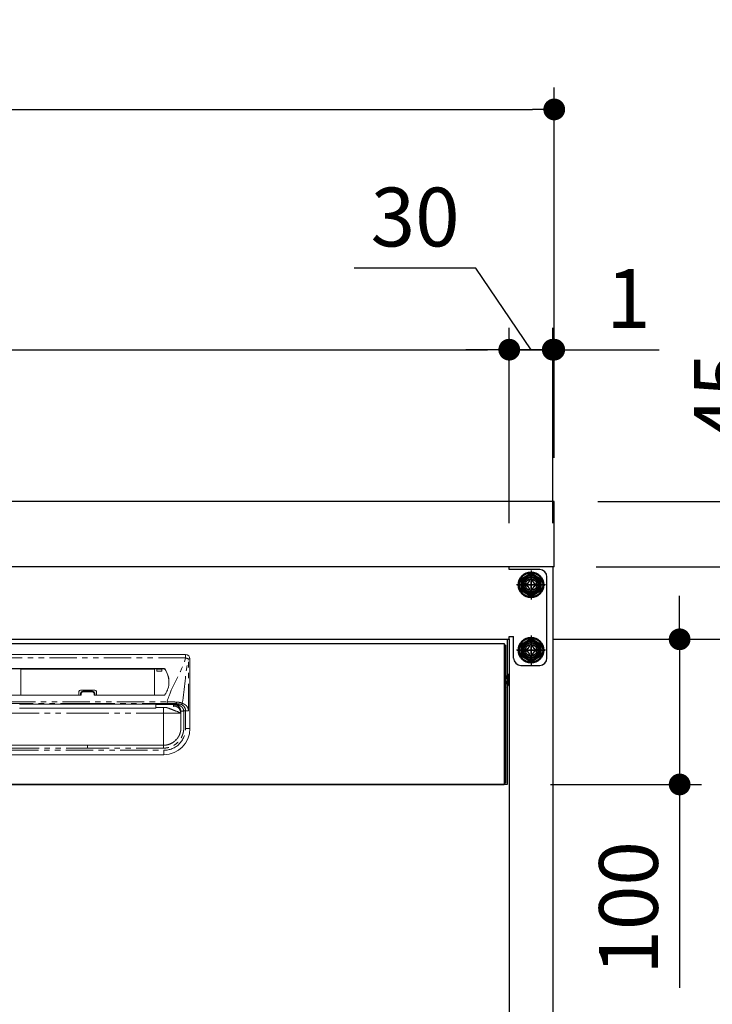
# Model space of a CAD drawing. Units: millimetres. Extents: x 319 to 6002, y 632 to 3863.
# Drawn here: x 3623 to 4100, y 1199 to 1877 of the extents above; entities that cross this region are included whole.
import ezdxf

# ---------------------------------------------------------------- set-up
doc = ezdxf.new("R2010")
doc.units = ezdxf.units.MM
doc.header["$LTSCALE"] = 15
for name, pattern in [('AM_ISO08W050', [18, 12, -1.5, 3, -1.5]), ('AM_ISO08W050x2', [9, 6, -0.75, 1.5, -0.75]), ('PHANTOM', [2.5, 1.25, -0.25, 0.25, -0.25, 0.25, -0.25])]:
    doc.linetypes.add(name, pattern=pattern)
for name, color, linetype in [('1', 75, 'Continuous'), ('2', 151, 'Continuous'), ('6', 53, 'Continuous'), ('PV', 7, 'Continuous')]:
    doc.layers.add(name, color=color, linetype=linetype)
for name, color, linetype, lineweight in [('AM_0N', 7, 'Continuous', 50), ('AM_7N', 4, 'AM_ISO08W050', 25), ('dimension', 9, 'Continuous', 9)]:
    doc.layers.add(name, color=color, linetype=linetype, lineweight=lineweight)
doc.dimstyles.new('Standard$0', dxfattribs={"dimscale": 15, "dimtxt": 2.7, "dimasz": 1, "dimexe": 1, "dimexo": 2, "dimgap": 1, "dimtad": 1, "dimdec": 4, "dimdsep": 46, "dimtxsty": 'Standard', "dimblk": 'DOT', "dimcen": 0, "dimazin": 2, "dimtm": 1e-09, "dimtfac": 1, "dimtdec": 4, "dimtmove": 0, "dimatfit": 1, "dimldrblk": 'OPEN30', "dimfxl": 1, "dimtolj": 1, "dimarcsym": 0})

# ---------------------------------------------------------------- blocks, each defined once
blk = doc.blocks.new('_Dot')
at = {"color": 0, "linetype": 'ByBlock', "lineweight": -2}
blk.add_line((-0.5, 0), (-1, 0), dxfattribs=at)
at = {"color": 0, "linetype": 'ByBlock', "const_width": 0.5}
blk.add_lwpolyline([(-0.25, 0, 1), (0.25, 0, 1)], format="xyb", close=True, dxfattribs=at)
blk = doc.blocks.new('*D22')
at = {"layer": 'Defpoints', "color": 0, "ltscale": 8, "transparency": 16777216}
for p in [(3960.32, 1450.4), (4143.19, 1450.4), (3989.82, 745.4)]:
    blk.add_point(p, dxfattribs=at)
at = {"layer": 'dimension', "color": 0, "lineweight": -2, "ltscale": 8, "transparency": 16777216}
for p, q in [((3990.32, 1450.4), (4158.19, 1450.4)), ((4143.19, 760.4), (4143.19, 1435.4)), ((4019.82, 745.4), (4158.19, 745.4))]:
    blk.add_line(p, q, dxfattribs=at)
at = {"layer": 'dimension', "color": 0, "lineweight": -2, "ltscale": 8, "transparency": 16777216, "xscale": 15, "yscale": 15, "zscale": 15}
for p, rotation in [((4143.19, 1450.4), 90), ((4143.19, 745.4), 270)]:
    blk.add_blockref('_Dot', p, dxfattribs=dict(at, rotation=rotation))
at = {"layer": 'dimension', "color": 0, "ltscale": 8, "transparency": 16777216, "insert": (4107.94, 1097.9), "char_height": 40.5, "attachment_point": 5, "rotation": 90}
blk.add_mtext('\\A1;705', dxfattribs=at)
blk = doc.blocks.new('_Open30')
at = {"color": 0, "linetype": 'ByBlock', "lineweight": -2}
for p, q in [((-1, 0.268), (0, 0)), ((0, 0), (-1, -0.268)), ((0, 0), (-1, 0))]:
    blk.add_line(p, q, dxfattribs=at)
blk = doc.blocks.new('*D23')
at = {"layer": 'Defpoints', "color": 0, "ltscale": 8, "transparency": 16777216}
for p in [(3990.32, 1500.4), (4143.19, 1500.4), (3960.32, 1450.4)]:
    blk.add_point(p, dxfattribs=at)
at = {"layer": 'dimension', "color": 0, "lineweight": -2, "ltscale": 8, "transparency": 16777216}
for p, q in [((4143.19, 1515.4), (4143.19, 1530.4)), ((4020.32, 1500.4), (4158.19, 1500.4)), ((4143.19, 1450.4), (4143.19, 1500.4)), ((4143.19, 1450.4), (4143.19, 1500.4)), ((4143.19, 1475.4), (4242.8, 1444.29)), ((3990.32, 1450.4), (4158.19, 1450.4)), ((4242.8, 1444.29), (4242.8, 1360.45)), ((4143.19, 1435.4), (4143.19, 1420.4))]:
    blk.add_line(p, q, dxfattribs=at)
at = {"layer": 'dimension', "color": 0, "lineweight": -2, "ltscale": 8, "transparency": 16777216, "xscale": 15, "yscale": 15, "zscale": 15}
for p, rotation in [((4143.19, 1500.4), 270), ((4143.19, 1450.4), 90)]:
    blk.add_blockref('_Dot', p, dxfattribs=dict(at, rotation=rotation))
at = {"layer": 'dimension', "color": 0, "ltscale": 8, "transparency": 16777216, "insert": (4207.55, 1402.37), "char_height": 40.5, "attachment_point": 5, "rotation": 90}
blk.add_mtext('\\A1;50', dxfattribs=at)
blk = doc.blocks.new('*D24')
at = {"layer": 'Defpoints', "color": 0, "ltscale": 8, "transparency": 16777216}
for p in [(3991.32, 1545.4), (4143.19, 1545.4), (3990.32, 1500.4)]:
    blk.add_point(p, dxfattribs=at)
at = {"layer": 'dimension', "color": 0, "lineweight": -2, "ltscale": 8, "transparency": 16777216}
for p, q in [((4143.19, 1560.4), (4143.19, 1659.25)), ((4021.32, 1545.4), (4158.19, 1545.4)), ((4143.19, 1500.4), (4143.19, 1545.4)), ((4020.32, 1500.4), (4158.19, 1500.4)), ((4143.19, 1485.4), (4143.19, 1470.4))]:
    blk.add_line(p, q, dxfattribs=at)
at = {"layer": 'dimension', "color": 0, "lineweight": -2, "ltscale": 8, "transparency": 16777216, "xscale": 15, "yscale": 15, "zscale": 15}
for p, rotation in [((4143.19, 1545.4), 270), ((4143.19, 1500.4), 90)]:
    blk.add_blockref('_Dot', p, dxfattribs=dict(at, rotation=rotation))
at = {"layer": 'dimension', "color": 0, "ltscale": 8, "transparency": 16777216, "insert": (4107.94, 1617.33), "char_height": 40.5, "attachment_point": 5, "rotation": 90}
blk.add_mtext('\\A1;45', dxfattribs=at)
blk = doc.blocks.new('*D25')
at = {"layer": 'Defpoints', "color": 0, "ltscale": 8, "transparency": 16777216}
for p in [(3991.32, 1545.4), (3989.82, 745.4), (4277.68, 745.4)]:
    blk.add_point(p, dxfattribs=at)
at = {"layer": 'dimension', "color": 0, "lineweight": -2, "ltscale": 8, "transparency": 16777216}
for p, q in [((4021.32, 1545.4), (4292.68, 1545.4)), ((4277.68, 1530.4), (4277.68, 760.4)), ((4019.82, 745.4), (4292.68, 745.4))]:
    blk.add_line(p, q, dxfattribs=at)
at = {"layer": 'dimension', "color": 0, "lineweight": -2, "ltscale": 8, "transparency": 16777216, "xscale": 15, "yscale": 15, "zscale": 15}
for p, rotation in [((4277.68, 1545.4), 90), ((4277.68, 745.4), 270)]:
    blk.add_blockref('_Dot', p, dxfattribs=dict(at, rotation=rotation))
at = {"layer": 'dimension', "color": 0, "ltscale": 8, "transparency": 16777216, "insert": (4242.43, 1145.4), "char_height": 40.5, "attachment_point": 5, "rotation": 90}
blk.add_mtext('\\A1;800', dxfattribs=at)
blk = doc.blocks.new('*D29')
at = {"layer": 'Defpoints', "color": 0, "ltscale": 8, "transparency": 16777216}
for p in [(3960.32, 1649.92), (3960.32, 1500.4), (2222.32, 1450.4)]:
    blk.add_point(p, dxfattribs=at)
at = {"layer": 'dimension', "color": 0, "lineweight": -2, "ltscale": 8, "transparency": 16777216}
for p, q in [((2222.32, 1480.4), (2222.32, 1664.92)), ((3960.32, 1530.4), (3960.32, 1664.92)), ((2237.32, 1649.92), (3945.32, 1649.92))]:
    blk.add_line(p, q, dxfattribs=at)
at = {"layer": 'dimension', "color": 0, "lineweight": -2, "ltscale": 8, "transparency": 16777216, "xscale": 15, "yscale": 15, "zscale": 15, "rotation": 180}
blk.add_blockref('_Dot', (2222.32, 1649.92), dxfattribs=at)
at = {"layer": 'dimension', "color": 0, "lineweight": -2, "ltscale": 8, "transparency": 16777216, "xscale": 15, "yscale": 15, "zscale": 15}
blk.add_blockref('_Dot', (3960.32, 1649.92), dxfattribs=at)
at = {"layer": 'dimension', "color": 0, "ltscale": 8, "transparency": 16777216, "insert": (3091.32, 1685.17), "char_height": 40.5, "attachment_point": 5}
blk.add_mtext('\\A1;1738', dxfattribs=at)
blk = doc.blocks.new('*D30')
at = {"layer": 'Defpoints', "color": 0, "ltscale": 8, "transparency": 16777216}
for p in [(3990.32, 1649.92), (3960.32, 1500.4), (3990.32, 1500.4)]:
    blk.add_point(p, dxfattribs=at)
at = {"layer": 'dimension', "color": 0, "lineweight": -2, "ltscale": 8, "transparency": 16777216}
for p, q in [((3937.39, 1706.05), (3853.55, 1706.05)), ((3975.32, 1649.92), (3937.39, 1706.05)), ((3960.32, 1530.4), (3960.32, 1664.92)), ((3990.32, 1530.4), (3990.32, 1664.92)), ((3945.32, 1649.92), (3930.32, 1649.92)), ((3960.32, 1649.92), (3990.32, 1649.92)), ((3960.32, 1649.92), (3990.32, 1649.92)), ((4005.32, 1649.92), (4020.32, 1649.92))]:
    blk.add_line(p, q, dxfattribs=at)
at = {"layer": 'dimension', "color": 0, "lineweight": -2, "ltscale": 8, "transparency": 16777216, "xscale": 15, "yscale": 15, "zscale": 15}
blk.add_blockref('_Dot', (3960.32, 1649.92), dxfattribs=at)
at = {"layer": 'dimension', "color": 0, "lineweight": -2, "ltscale": 8, "transparency": 16777216, "xscale": 15, "yscale": 15, "zscale": 15, "rotation": 180}
blk.add_blockref('_Dot', (3990.32, 1649.92), dxfattribs=at)
at = {"layer": 'dimension', "color": 0, "ltscale": 8, "transparency": 16777216, "insert": (3895.47, 1741.3), "char_height": 40.5, "attachment_point": 5}
blk.add_mtext('\\A1;30', dxfattribs=at)
blk = doc.blocks.new('*D31')
at = {"layer": 'Defpoints', "color": 0, "ltscale": 8, "transparency": 16777216}
for p in [(3991.32, 1649.92), (3991.32, 1545.4), (3990.32, 1500.4)]:
    blk.add_point(p, dxfattribs=at)
at = {"layer": 'dimension', "color": 0, "lineweight": -2, "ltscale": 8, "transparency": 16777216}
for p, q in [((3990.32, 1530.4), (3990.32, 1664.92)), ((3991.32, 1575.4), (3991.32, 1664.92)), ((3975.32, 1649.92), (3960.32, 1649.92)), ((3990.32, 1649.92), (3991.32, 1649.92)), ((4006.32, 1649.92), (4063.52, 1649.92))]:
    blk.add_line(p, q, dxfattribs=at)
at = {"layer": 'dimension', "color": 0, "lineweight": -2, "ltscale": 8, "transparency": 16777216, "xscale": 15, "yscale": 15, "zscale": 15}
blk.add_blockref('_Dot', (3990.32, 1649.92), dxfattribs=at)
at = {"layer": 'dimension', "color": 0, "lineweight": -2, "ltscale": 8, "transparency": 16777216, "xscale": 15, "yscale": 15, "zscale": 15, "rotation": 180}
blk.add_blockref('_Dot', (3991.32, 1649.92), dxfattribs=at)
at = {"layer": 'dimension', "color": 0, "ltscale": 8, "transparency": 16777216, "insert": (4042.42, 1685.17), "char_height": 40.5, "attachment_point": 5}
blk.add_mtext('\\A1;1', dxfattribs=at)
blk = doc.blocks.new('*D49')
at = {"layer": 'Defpoints', "color": 0, "ltscale": 8, "transparency": 16777216}
for p in [(3991.32, 1815.43), (391.32, 1545.4), (3991.32, 1545.4)]:
    blk.add_point(p, dxfattribs=at)
at = {"layer": 'dimension', "color": 0, "lineweight": -2, "ltscale": 8, "transparency": 16777216}
for p, q in [((391.32, 1575.4), (391.32, 1830.43)), ((3991.32, 1575.4), (3991.32, 1830.43)), ((406.32, 1815.43), (3976.32, 1815.43))]:
    blk.add_line(p, q, dxfattribs=at)
at = {"layer": 'dimension', "color": 0, "lineweight": -2, "ltscale": 8, "transparency": 16777216, "xscale": 15, "yscale": 15, "zscale": 15, "rotation": 180}
blk.add_blockref('_Dot', (391.32, 1815.43), dxfattribs=at)
at = {"layer": 'dimension', "color": 0, "lineweight": -2, "ltscale": 8, "transparency": 16777216, "xscale": 15, "yscale": 15, "zscale": 15}
blk.add_blockref('_Dot', (3991.32, 1815.43), dxfattribs=at)
at = {"layer": 'dimension', "color": 0, "ltscale": 8, "transparency": 16777216, "insert": (2191.32, 1850.68), "char_height": 40.5, "attachment_point": 5}
blk.add_mtext('\\A1;3600', dxfattribs=at)
blk = doc.blocks.new('*D71')
at = {"layer": 'Defpoints', "color": 0, "ltscale": 8, "transparency": 16777216}
for p in [(3960.32, 1450.4), (3958.82, 1350.4), (4077.73, 1350.4)]:
    blk.add_point(p, dxfattribs=at)
at = {"layer": 'dimension', "color": 0, "lineweight": -2, "ltscale": 8, "transparency": 16777216}
for p, q in [((4077.73, 1465.4), (4077.73, 1480.4)), ((3990.32, 1450.4), (4092.73, 1450.4)), ((4077.73, 1450.4), (4077.73, 1350.4)), ((3988.82, 1350.4), (4092.73, 1350.4)), ((4077.73, 1335.4), (4077.73, 1210.32))]:
    blk.add_line(p, q, dxfattribs=at)
at = {"layer": 'dimension', "color": 0, "lineweight": -2, "ltscale": 8, "transparency": 16777216, "xscale": 15, "yscale": 15, "zscale": 15}
for p, rotation in [((4077.73, 1450.4), 270), ((4077.73, 1350.4), 90)]:
    blk.add_blockref('_Dot', p, dxfattribs=dict(at, rotation=rotation))
at = {"layer": 'dimension', "color": 0, "ltscale": 8, "transparency": 16777216, "insert": (4042.48, 1265.36), "char_height": 40.5, "attachment_point": 5, "rotation": 90}
blk.add_mtext('\\A1;100', dxfattribs=at)
blk = doc.blocks.new('A$C50303DB8')
at = {"ltscale": 8}
blk.add_line((0, 100), (578, 100), dxfattribs=at)
for p, q in [((2, 97), (576, 97)), ((576, 97), (576, 0)), ((577, 96), (576, 96)), ((577, 96), (577, 1)), ((576, 1), (577, 1)), ((2, 0), (576, 0))]:
    blk.add_line(p, q)
at = {"color": 7, "linetype": 'Continuous', "lineweight": 15}
for p, q in [((356.5, 89.5), (221.5, 89.5)), ((359.5, 38.5), (359.5, 86.5)), ((341.75, 79.76), (236.25, 79.76)), ((242.98, 79.53), (236.25, 79.53)), ((242.97, 61.55), (242.99, 79.32)), ((242.99, 79.32), (242.98, 79.53)), ((335.01, 79.32), (242.99, 79.32)), ((335.01, 79.32), (335.02, 79.53)), ((335.03, 61.55), (335.01, 79.32)), ((335.02, 79.53), (341.75, 79.53)), ((336.21, 79.53), (336.73, 79.3)), ((340.15, 78.1), (336.78, 78.1)), ((340.72, 79.53), (340.2, 79.3)), ((236.25, 61.55), (284.5, 61.55)), ((283, 63.96), (283, 61.55)), ((284, 64.96), (294, 64.96)), ((284, 62.21), (284, 61.55)), ((286, 64.16), (292, 64.16)), ((341.75, 61.55), (293.5, 61.55)), ((294, 62.21), (294, 61.55)), ((295, 63.96), (295, 61.55)), ((289, 55.39), (336, 55.39)), ((336, 55.39), (336, 55.4)), ((336, 54.97), (336, 53.05)), ((242, 52.45), (336, 52.45)), ((336, 53.05), (341.16, 53.05)), ((336, 52.45), (336, 53.05)), ((356.5, 50.66), (355.23, 50.66)), ((349.65, 30.43), (350.1, 30.92)), ((350.1, 30.92), (349.72, 30.51)), ((236.5, 20.5), (341.5, 20.5)), ((289, 27), (236.75, 27)), ((289, 27), (341.25, 27))]:
    blk.add_line(p, q, dxfattribs=at)
at = {"color": 8, "linetype": 'PHANTOM', "lineweight": 0}
for p, q in [((356.5, 87.16), (356.5, 89.5)), ((356.5, 87.16), (221.5, 87.16)), ((358.46, 50.66), (358.46, 86.5)), ((359.5, 86.5), (358.46, 86.5)), ((340.2, 79.3), (336.73, 79.3)), ((341.75, 79.53), (341.75, 79.76)), ((342.15, 79.56), (342.15, 79.33)), ((284.5, 61.55), (284.5, 62.32)), ((286, 64.16), (286, 63.77)), ((292, 63.77), (286, 63.77)), ((292, 64.16), (292, 63.77)), ((293.5, 61.55), (293.5, 62.32)), ((234.22, 56.97), (343.78, 56.97)), ((289, 55.75), (234.22, 55.75)), ((289, 55.75), (343.78, 55.75)), ((289, 55.4), (289, 55.39)), ((344.19, 54.97), (336, 54.97)), ((343.78, 55.75), (343.78, 56.97)), ((348.27, 54.97), (348.18, 54.05)), ((348.27, 55.01), (348.27, 54.97)), ((236.84, 49), (289, 49)), ((341.16, 49), (289, 49)), ((341.16, 53.05), (341.16, 49)), ((353.16, 49.09), (353.25, 49.98)), ((353.16, 49), (353.16, 49.09)), ((353.25, 49.98), (353.25, 39)), ((356.5, 38.5), (356.5, 50.66)), ((359.5, 38.5), (356.5, 38.5)), ((236.5, 23.5), (341.5, 23.5)), ((236.75, 25), (289, 25)), ((341.25, 25), (289, 25)), ((341.5, 20.5), (341.5, 23.5))]:
    blk.add_line(p, q, dxfattribs=at)
at = {"ltscale": 8}
blk.add_lwpolyline([(0, 100), (578, 100), (578, 0), (0, 0)], close=True, dxfattribs=at)
at = {"color": 7, "linetype": 'Continuous', "lineweight": 15, "flags": 128}
blk.add_lwpolyline([(242, 55.39), (252.42, 55.39), (289, 55.39)], dxfattribs=at)
at = {"color": 8, "linetype": 'PHANTOM', "lineweight": 0, "flags": 128}
for points in [[(289, 55.39), (287, 55.39), (279, 55.39), (247, 55.39), (242, 55.39)], [(289, 55.39), (291, 55.39), (299, 55.39), (331, 55.39), (336, 55.39)]]:
    blk.add_lwpolyline(points, dxfattribs=at)
at = {"color": 7, "linetype": 'Continuous', "lineweight": 15}
for centre, radius, start, end in [((356.5, 86.5), 3, 0, 90), ((341.75, 79.26), 0.504, 36.83942, 90.19837), ((341.75, 79.03), 0.504, 36.8388, 90.19857), ((330.61, 70.97), 14.38, 358.74033, 36.67179), ((330.61, 70.74), 14.39, 0.52928, 36.66778), ((284, 63.96), 1, 90, 180), ((294, 63.96), 1, 0, 90), ((341.75, 62.05), 0.5, 270, 323.43187), ((341.5, 38.5), 18, 270, 0)]:
    blk.add_arc(centre, radius, start, end, dxfattribs=at)
at = {"color": 8, "linetype": 'PHANTOM', "lineweight": 0}
for centre, radius, start, end in [((353.76, 75.81), 11.67, 66.26392, 76.43282), ((284.38, 61.67), 0.66, 79.62237, 125.25799), ((293.62, 61.67), 0.66, 54.74201, 100.37763), ((349.19, 56.53), 1.14, 309.02335, 10.03484), ((341.5, 38.5), 15, 270, 0)]:
    blk.add_arc(centre, radius, start, end, dxfattribs=at)
at = {"color": 7, "linetype": 'Continuous', "lineweight": 15}
for centre, start_param, end_param in [((336.73, 77.2), -1.128751, -0.01188), ((340.2, 77.2), 0.01188, 1.128751)]:
    blk.add_ellipse(centre, major_axis=(0, 2.1), ratio=0.026186, start_param=start_param, end_param=end_param, dxfattribs=at)
at = {"ltscale": 8}
blk.add_ellipse((578, 72), major_axis=(0, 5), ratio=0.2, start_param=3.141593, end_param=6.283185, dxfattribs=at)
at = {"color": 8, "linetype": 'PHANTOM', "lineweight": 0}
for points, knots in [([(343.78, 56.97), (343.81, 57.06), (343.84, 57.16), (343.86, 57.26), (346.57, 67.6), (353.79, 76.82), (356.5, 87.16)], [0.6781454, 0.6781454, 0.6781454, 0.6781454, 0.6811088, 0.6811088, 0.6811088, 1, 1, 1, 1]), ([(284.5, 62.32), (284.5, 62.51), (284.54, 62.7), (284.69, 63.05), (284.8, 63.21), (285.01, 63.41), (285.09, 63.47), (285.25, 63.58), (285.34, 63.62), (285.52, 63.7), (285.61, 63.72), (285.8, 63.76), (285.9, 63.77), (286, 63.77)], [0, 0, 0, 0, 0.25, 0.25, 0.5, 0.5, 0.625, 0.625, 0.75, 0.75, 0.875, 0.875, 1, 1, 1, 1]), ([(293.5, 62.32), (293.5, 62.51), (293.46, 62.7), (293.31, 63.05), (293.2, 63.21), (292.99, 63.41), (292.91, 63.47), (292.75, 63.58), (292.66, 63.62), (292.48, 63.7), (292.39, 63.72), (292.2, 63.76), (292.1, 63.77), (292, 63.77)], [0, 0, 0, 0, 0.25, 0.25, 0.5, 0.5, 0.625, 0.625, 0.75, 0.75, 0.875, 0.875, 1, 1, 1, 1]), ([(289, 55.75), (289, 55.69), (289, 55.62), (289, 55.56), (289, 55.5), (289, 55.45), (289, 55.39)], [0.000096105, 0.000096105, 0.000096105, 0.000096105, 0.002285469, 0.002285469, 0.002285469, 0.004231251, 0.004231251, 0.004231251, 0.004231251]), ([(343.78, 56.97), (343.92, 56.96), (344.07, 56.96), (344.35, 56.96), (344.49, 56.95), (344.91, 56.95), (345.19, 56.94), (346.02, 56.92), (346.57, 56.9), (347.66, 56.86), (348.2, 56.84), (349.27, 56.78), (349.8, 56.76), (350.32, 56.72)], [0, 0, 0, 0, 0.0625, 0.0625, 0.125, 0.125, 0.25, 0.25, 0.5, 0.5, 0.75, 0.75, 1, 1, 1, 1]), ([(348.27, 55.69), (348.15, 55.69), (347.91, 55.7), (347.54, 55.71), (347.17, 55.72), (346.8, 55.72), (346.43, 55.73), (346.05, 55.73), (345.68, 55.74), (345.3, 55.74), (344.86, 55.75), (344.35, 55.75), (343.97, 55.75), (343.78, 55.75)], [0, 0, 0, 0, 0.083335, 0.16667, 0.250005, 0.333341, 0.416676, 0.500012, 0.583348, 0.666684, 0.75002, 0.87501, 1, 1, 1, 1]), ([(348.7, 55.64), (348.67, 55.64), (348.6, 55.65), (348.5, 55.67), (348.39, 55.68), (348.31, 55.69), (348.27, 55.69)], [0, 0, 0, 0, 0.274732, 0.534174, 0.776419, 1, 1, 1, 1]), ([(348.27, 55.69), (348.27, 55.57), (348.27, 55.35), (348.27, 55.12), (348.27, 55.01)], [0, 0, 0, 0, 0.516567, 1, 1, 1, 1]), ([(348.27, 54.97), (348.34, 54.97), (348.47, 54.97), (348.67, 54.96), (348.86, 54.94), (349.04, 54.91), (349.26, 54.87), (349.52, 54.81), (349.78, 54.74), (350, 54.66), (350.25, 54.56), (350.55, 54.42), (350.84, 54.26), (351.05, 54.12), (351.26, 53.97), (351.49, 53.79), (351.71, 53.59), (351.84, 53.46), (352.04, 53.24), (352.23, 53.02), (352.4, 52.77), (352.54, 52.55), (352.69, 52.28), (352.82, 52.01), (352.9, 51.82), (352.95, 51.68), (353, 51.55), (353.03, 51.45), (353.06, 51.36), (353.09, 51.22), (353.14, 51.03), (353.19, 50.79), (353.21, 50.6), (353.23, 50.45), (353.24, 50.33), (353.25, 50.17), (353.25, 50.04), (353.25, 49.98)], [0, 0, 0, 0, 0.025193, 0.05021, 0.074735, 0.098533, 0.121845, 0.161395, 0.19911, 0.225412, 0.251274, 0.301823, 0.351974, 0.376718, 0.401271, 0.450824, 0.487894, 0.512608, 0.524973, 0.599585, 0.625354, 0.638237, 0.703172, 0.741742, 0.754628, 0.780421, 0.799839, 0.806323, 0.820646, 0.834984, 0.863826, 0.892712, 0.931245, 0.936117, 0.95094, 0.97588, 1, 1, 1, 1]), ([(348.98, 55.58), (348.93, 55.59), (348.82, 55.61), (348.74, 55.63), (348.7, 55.64)], [0, 0, 0, 0, 0.511642, 1, 1, 1, 1]), ([(353.24, 50.48), (353.2, 50.89), (353.13, 51.27), (352.97, 51.82), (352.9, 51.99), (352.77, 52.33), (352.69, 52.49), (352.46, 52.94), (352.28, 53.22), (352.01, 53.59), (351.92, 53.71), (351.72, 53.93), (351.62, 54.04), (351.32, 54.33), (351.11, 54.5), (350.69, 54.81), (350.47, 54.94), (350.04, 55.18), (349.82, 55.28), (349.5, 55.41), (349.4, 55.45), (349.24, 55.5), (349.18, 55.52), (349.1, 55.55), (349.07, 55.55), (349.03, 55.56), (349.02, 55.57), (348.99, 55.58), (348.98, 55.58), (348.98, 55.58)], [0, 0, 0, 0, 0.125, 0.125, 0.1875, 0.1875, 0.25, 0.25, 0.375, 0.375, 0.4375, 0.4375, 0.5, 0.5, 0.625, 0.625, 0.75, 0.75, 0.875, 0.875, 0.9375, 0.9375, 0.96875, 0.96875, 0.984375, 0.984375, 0.992187, 0.992187, 1, 1, 1, 1]), ([(348.99, 55.58), (348.99, 55.58), (349.01, 55.58), (349.04, 55.57), (349.06, 55.57), (349.12, 55.55), (349.16, 55.55), (349.27, 55.52), (349.35, 55.51), (349.59, 55.46), (349.76, 55.42), (350.24, 55.3), (350.56, 55.2), (351.21, 54.97), (351.53, 54.85), (352.16, 54.56), (352.46, 54.4), (353.05, 54.03), (353.33, 53.82), (353.86, 53.35), (354.12, 53.08), (354.45, 52.64), (354.56, 52.49), (354.76, 52.16), (354.85, 51.99), (355, 51.63), (355.07, 51.44), (355.17, 51.06), (355.2, 50.86), (355.22, 50.66)], [0, 0, 0, 0, 0.007813, 0.007813, 0.015625, 0.015625, 0.03125, 0.03125, 0.0625, 0.0625, 0.125, 0.125, 0.25, 0.25, 0.375, 0.375, 0.5, 0.5, 0.625, 0.625, 0.75, 0.75, 0.8125, 0.8125, 0.875, 0.875, 0.9375, 0.9375, 1, 1, 1, 1]), ([(350.32, 56.72), (351.02, 56.68), (351.7, 56.62), (352.66, 56.45), (352.97, 56.38), (353.43, 56.25), (353.58, 56.2), (353.87, 56.1), (354.01, 56.04), (354.15, 55.98)], [0, 0, 0, 0, 0.5, 0.5, 0.75, 0.75, 0.875, 0.875, 1, 1, 1, 1]), ([(353.5, 55.09), (353.64, 55.16), (353.78, 55.28), (354.01, 55.6), (354.1, 55.79), (354.15, 55.98)], [0, 0, 0, 0, 0.5, 0.5, 1, 1, 1, 1]), ([(354.15, 55.98), (354.32, 55.9), (354.59, 55.78), (355.01, 55.59), (355.37, 55.41), (355.89, 55.13), (356.48, 54.73), (357.14, 54.13), (357.69, 53.42), (358.04, 52.74), (358.23, 52.2), (358.33, 51.82), (358.41, 51.44), (358.45, 51.05), (358.46, 50.79), (358.46, 50.66)], [0, 0, 0, 0, 0.084459, 0.136345, 0.206846, 0.268492, 0.401377, 0.521571, 0.645216, 0.762849, 0.811711, 0.859413, 0.906389, 0.953096, 1, 1, 1, 1]), ([(355.23, 50.66), (355.23, 50.57), (355.25, 50.4), (355.26, 50.11), (355.26, 49.79), (355.26, 49.39), (355.26, 48.91), (355.26, 48.34), (355.26, 47.45), (355.26, 46.22), (355.26, 44.63), (355.26, 42.93), (355.26, 41.1), (355.26, 39.66), (355.26, 38.68), (355.23, 37.96), (355.11, 36.68), (354.7, 34.87), (353.88, 32.79), (352.73, 30.87), (351.3, 29.15), (349.61, 27.69), (347.72, 26.5), (346.11, 25.83), (344.93, 25.48), (344.21, 25.3), (343.48, 25.17), (342.74, 25.07), (342, 25.01), (341.5, 25), (341.25, 25)], [0, 0, 0, 0, 0.007337, 0.015746, 0.025233, 0.035801, 0.051796, 0.06779, 0.086631, 0.131816, 0.177208, 0.22786, 0.283879, 0.339898, 0.356613, 0.371545, 0.40427, 0.470536, 0.536611, 0.602804, 0.668981, 0.735111, 0.801354, 0.867422, 0.889518, 0.911531, 0.933523, 0.955557, 0.977696, 1, 1, 1, 1]), ([(341.25, 27), (341.35, 27), (341.57, 27), (341.92, 27.02), (342.31, 27.04), (342.72, 27.08), (343.41, 27.18), (344.18, 27.34), (345.43, 27.71), (346.83, 28.31), (348.41, 29.3), (349.83, 30.52), (350.87, 31.75), (351.59, 32.86), (352.03, 33.68), (352.42, 34.54), (352.75, 35.48), (353, 36.43), (353.13, 37.17), (353.2, 37.76), (353.24, 38.21), (353.26, 38.73), (353.26, 39.18), (353.26, 39.67), (353.26, 40.29), (353.26, 41.42), (353.26, 42.67), (353.26, 43.93), (353.26, 44.82), (353.26, 45.76), (353.26, 46.76), (353.25, 47.76), (353.26, 48.61), (353.26, 49.19), (353.26, 49.57), (353.26, 49.8), (353.26, 50.01), (353.25, 50.24), (353.24, 50.39), (353.24, 50.48)], [0, 0, 0, 0, 0.010288, 0.021802, 0.034484, 0.048275, 0.063114, 0.103089, 0.126078, 0.192337, 0.251828, 0.309851, 0.377522, 0.409596, 0.440699, 0.469345, 0.503439, 0.53832, 0.566386, 0.578316, 0.597204, 0.61104, 0.628996, 0.641782, 0.659671, 0.690757, 0.75293, 0.783385, 0.815029, 0.841099, 0.877107, 0.913903, 0.939685, 0.961376, 0.97051, 0.977334, 0.984201, 0.9911, 1, 1, 1, 1]), ([(347.97, 53.71), (348.1, 53.77), (348.14, 53.83), (348.17, 53.92), (348.18, 53.95), (348.18, 54), (348.18, 54.03), (348.18, 54.05)], [0, 0, 0, 0, 0.5, 0.5, 0.75, 0.75, 1, 1, 1, 1]), ([(353.16, 49.09), (353.16, 49.09), (353.16, 49.1), (353.16, 49.1), (353.16, 49.11), (353.16, 49.12), (353.16, 49.16), (353.16, 49.22), (353.16, 49.35), (353.15, 49.46), (353.13, 49.69), (353.11, 49.84), (353.02, 50.3), (352.93, 50.61), (352.69, 51.22), (352.53, 51.52), (352.16, 52.09), (351.94, 52.36), (351.46, 52.84), (351.19, 53.06), (350.62, 53.43), (350.32, 53.58), (349.4, 53.94), (348.77, 54.05), (348.18, 54.05)], [0, 0, 0, 0, 0.000977, 0.000977, 0.001953, 0.003906, 0.007813, 0.015625, 0.03125, 0.0625, 0.0625, 0.125, 0.125, 0.25, 0.25, 0.375, 0.375, 0.5, 0.5, 0.625, 0.625, 0.75, 0.75, 1, 1, 1, 1]), ([(353.25, 39), (353.24, 39), (353.23, 39.13), (353.21, 39.89), (353.19, 41.74), (353.17, 44.52), (353.16, 47.04), (353.16, 48.35), (353.16, 49)], [0, 0, 0, 0, 0.1241255, 0.248251, 0.4965019, 0.7447529, 0.8688784, 0.9930039, 0.9930039, 0.9930039, 0.9930039]), ([(356.5, 50.66), (356.85, 50.66), (357.21, 50.66), (357.88, 50.66), (358.2, 50.66), (358.46, 50.66)], [0, 0, 0, 0, 0.5, 0.5, 1, 1, 1, 1]), ([(289, 25), (289, 25.24), (289, 25.49), (289, 25.98), (289, 26.22), (289, 26.61), (289, 26.76), (289, 26.96), (289, 27), (289, 27)], [0, 0, 0, 0, 0.25, 0.25, 0.5, 0.5, 0.75, 0.75, 1, 1, 1, 1]), ([(341.25, 27), (341.25, 27), (341.25, 26.96), (341.25, 26.76), (341.25, 26.61), (341.25, 26.22), (341.25, 25.98), (341.25, 25.49), (341.25, 25.24), (341.25, 25)], [0, 0, 0, 0, 0.25, 0.25, 0.5, 0.5, 0.75, 0.75, 1, 1, 1, 1])]:
    blk.add_open_spline(points, degree=3, knots=knots, dxfattribs=at)
for points in [[(354.15, 55.98), (356.31, 65.82), (355.93, 76.83), (358.46, 86.5)], [(344.19, 54.97), (345.55, 54.98), (346.91, 54.99), (348.27, 55.01)], [(348.98, 55.58), (348.98, 55.58), (348.98, 55.58), (348.99, 55.58)]]:
    blk.add_open_spline(points, degree=3, dxfattribs=at)
at = {"ltscale": 8}
blk.add_open_spline([(578, 69.06), (578.05, 69.38), (578.09, 69.74), (578.2, 71.04), (578.22, 72.1), (578.14, 73.76), (578.08, 74.4), (578, 74.94)], degree=3, knots=[4.053331, 4.053331, 4.053331, 4.053331, 4.3139, 4.3139, 4.93643, 4.93643, 5.371447, 5.371447, 5.371447, 5.371447], dxfattribs=at)
at = {"color": 7, "linetype": 'Continuous', "lineweight": 15}
for points, knots in [([(345, 70.66), (345.03, 69.07), (344.8, 67.49), (344.08, 65.22), (343.78, 64.48), (343.05, 63.07), (342.63, 62.39), (342.15, 61.75)], [0, 0, 0, 0, 0.5, 0.5, 0.75, 0.75, 1, 1, 1, 1]), ([(286, 64.16), (285.87, 64.16), (285.74, 64.15), (285.49, 64.1), (285.36, 64.06), (285.12, 63.96), (285, 63.9), (284.79, 63.76), (284.68, 63.68), (284.5, 63.5), (284.41, 63.4), (284.27, 63.19), (284.2, 63.08), (284.05, 62.72), (284, 62.47), (284, 62.21)], [0, 0, 0, 0, 0.125, 0.125, 0.25, 0.25, 0.375, 0.375, 0.5, 0.5, 0.625, 0.625, 0.75, 0.75, 1, 1, 1, 1]), ([(292, 64.16), (292.13, 64.16), (292.26, 64.15), (292.51, 64.1), (292.64, 64.06), (292.88, 63.96), (293, 63.9), (293.21, 63.76), (293.32, 63.68), (293.5, 63.5), (293.59, 63.4), (293.73, 63.19), (293.8, 63.08), (293.95, 62.72), (294, 62.47), (294, 62.21)], [0, 0, 0, 0, 0.125, 0.125, 0.25, 0.25, 0.375, 0.375, 0.5, 0.5, 0.625, 0.625, 0.75, 0.75, 1, 1, 1, 1]), ([(336, 54.97), (336, 55.08), (336, 55.2), (336, 55.32), (336, 55.33)], [0, 0, 0, 0, 0.893771, 1, 1, 1, 1]), ([(349.91, 55.64), (349.78, 55.64), (349.51, 55.65), (349.1, 55.67), (348.76, 55.68), (348.48, 55.68), (348.34, 55.69), (348.27, 55.69)], [0, 0, 0, 0, 0.249882, 0.499881, 0.749999, 0.87507, 1, 1, 1, 1]), ([(353.5, 55.09), (353.42, 55.12), (353.28, 55.17), (353.05, 55.24), (352.82, 55.3), (352.59, 55.36), (352.35, 55.4), (352.11, 55.45), (351.87, 55.48), (351.62, 55.52), (351.37, 55.54), (351.12, 55.57), (350.79, 55.59), (350.39, 55.62), (350.07, 55.63), (349.91, 55.64)], [0, 0, 0, 0, 0.068161, 0.13633, 0.204515, 0.272707, 0.340893, 0.409077, 0.477259, 0.545435, 0.613609, 0.681785, 0.749964, 0.874964, 1, 1, 1, 1]), ([(356.5, 50.66), (356.5, 50.72), (356.5, 50.86), (356.49, 51.06), (356.47, 51.25), (356.44, 51.45), (356.4, 51.64), (356.35, 51.84), (356.3, 52.02), (356.24, 52.21), (356.18, 52.39), (356.06, 52.68), (355.86, 53.06), (355.57, 53.51), (355.25, 53.91), (354.89, 54.26), (354.51, 54.57), (354.14, 54.8), (353.81, 54.97), (353.6, 55.05), (353.5, 55.09)], [0, 0, 0, 0, 0.031178, 0.062429, 0.093703, 0.124979, 0.156253, 0.187524, 0.218792, 0.25005, 0.281293, 0.312537, 0.406253, 0.49999, 0.59373, 0.687477, 0.781217, 0.874965, 0.937487, 1, 1, 1, 1]), ([(341.16, 49), (341.16, 47.57), (341.16, 44.71), (341.17, 39.21), (341.19, 33.14), (341.21, 29.05), (341.23, 27.33), (341.24, 27.02), (341.25, 27), (341.25, 27), (341.25, 27), (341.25, 27), (341.25, 27), (341.25, 27)], [0, 0, 0, 0, 0.124125, 0.248251, 0.496502, 0.744753, 0.868878, 0.993004, 0.993004, 0.994753, 0.996502, 0.998251, 1, 1, 1, 1]), ([(353.16, 49), (353.14, 49), (352.42, 49), (350.23, 49), (347.37, 49), (343.54, 49), (341.16, 49)], [0, 0, 0, 0, 0.375, 0.375, 0.625, 1, 1, 1, 1]), ([(353.16, 49.09), (353.16, 49.1), (353.16, 49.12), (353.14, 49.14), (353.1, 49.18), (353.04, 49.23), (352.95, 49.28), (352.83, 49.35), (352.66, 49.44), (352.44, 49.54), (352.16, 49.67), (351.81, 49.82), (351.39, 49.99), (350.89, 50.19), (350.5, 50.34), (350.28, 50.42), (350.26, 50.43), (350.25, 50.44), (350.23, 50.44), (350.22, 50.45), (350.2, 50.45), (350.18, 50.46), (350.13, 50.48), (349.95, 50.53), (349.66, 50.62), (349.29, 50.75), (348.99, 50.86), (348.72, 50.96), (348.44, 51.07), (348.16, 51.19), (347.88, 51.3), (347.54, 51.44), (347.14, 51.59), (346.69, 51.77), (346.23, 51.93), (345.77, 52.11), (345.31, 52.29), (344.95, 52.41), (344.71, 52.5), (344.58, 52.55), (344.45, 52.6), (344.32, 52.65), (344.18, 52.7), (344.04, 52.74), (343.86, 52.8), (343.63, 52.89), (343.4, 52.97), (343.25, 53.02), (343.2, 53.04), (343.2, 53.04), (343.19, 53.04), (343.18, 53.04), (343.18, 53.05)], [0, 0, 0, 0, 0.01886, 0.040619, 0.065359, 0.093178, 0.1242, 0.158578, 0.196292, 0.237246, 0.281418, 0.328732, 0.379204, 0.433391, 0.490671, 0.492363, 0.493715, 0.495067, 0.496419, 0.49777, 0.499121, 0.500471, 0.503771, 0.512199, 0.54912, 0.580844, 0.601979, 0.623098, 0.644285, 0.66568, 0.68706, 0.708454, 0.740207, 0.771892, 0.802878, 0.833955, 0.864465, 0.89484, 0.903256, 0.911657, 0.920014, 0.928284, 0.93665, 0.945671, 0.95423, 0.970945, 0.989784, 0.998047, 0.99825, 0.998516, 0.998779, 1, 1, 1, 1]), ([(353.24, 50.48), (353.24, 50.48), (353.24, 50.48), (353.26, 50.48), (353.29, 50.48), (353.32, 50.48), (353.37, 50.48), (353.43, 50.49), (353.49, 50.49), (353.56, 50.49), (353.64, 50.5), (353.73, 50.51), (353.85, 50.52), (354.02, 50.53), (354.24, 50.55), (354.47, 50.57), (354.71, 50.6), (354.97, 50.63), (355.14, 50.65), (355.22, 50.66)], [0, 0, 0, 0, 0.046385, 0.092588, 0.138608, 0.184445, 0.230099, 0.27557, 0.320856, 0.365959, 0.410877, 0.455611, 0.50016, 0.583486, 0.666806, 0.750118, 0.833422, 0.916716, 1, 1, 1, 1]), ([(341.53, 27), (342.1, 27.04), (343.23, 27.11), (344.88, 27.53), (346.43, 28.12), (347.35, 28.69), (347.8, 28.96)], [0, 0, 0, 0, 0.255766, 0.511111, 0.766164, 1, 1, 1, 1]), ([(347.82, 28.97), (347.76, 28.93), (347.36, 28.64), (346.92, 28.41), (346.54, 28.23), (346.53, 28.23)], [0, 0, 0, 0, 0.156229, 0.974702, 1, 1, 1, 1])]:
    blk.add_open_spline(points, degree=3, knots=knots, dxfattribs=at)
blk.add_open_spline([(341.16, 53.05), (341.84, 53.05), (342.52, 53.05), (343.18, 53.06)], degree=3, dxfattribs=at)

msp = doc.modelspace()

# ---------------------------------------------------------------- linework, layer by layer
at = {"layer": '1', "linetype": 'Continuous'}
for p, q in [((3990.32104, 1500.40353), (3960.32104, 1500.40353)), ((3990.32104, 1500.40353), (3990.32104, 765.40353)), ((3960.32104, 1450.40353), (3960.32104, 765.40353))]:
    msp.add_line(p, q, dxfattribs=at)
at = {"layer": '1', "linetype": 'AM_ISO08W050x2'}
for p, q in [((3975.32104, 1480.40353), (3975.32104, 1495.40353)), ((3982.82104, 1487.90353), (3967.82104, 1487.90353)), ((3975.32104, 1435.40353), (3975.32104, 1450.40353)), ((3982.82104, 1442.90353), (3967.82104, 1442.90353))]:
    msp.add_line(p, q, dxfattribs=at)
at = {"layer": '1'}
for centre, radius in [((3975.32104, 1487.90353), 5.5), ((3975.32104, 1487.90353), 4), ((3975.32104, 1442.90353), 5.5), ((3975.32104, 1442.90353), 4)]:
    msp.add_circle(centre, radius, dxfattribs=at)
at = {"layer": '2'}
for p, q in [((3960.32104, 1500.40353), (2222.32104, 1500.40353)), ((3960.32104, 1498.40353), (3960.32104, 1500.40353)), ((3981.32104, 1498.40353), (3960.32104, 1498.40353)), ((3975.32104, 1497.90353), (3975.32104, 1477.90353)), ((3986.32104, 1437.40353), (3986.32104, 1493.40353)), ((3985.32104, 1487.90353), (3965.32104, 1487.90353)), ((3960.32104, 1450.40353), (3960.32104, 1452.40353)), ((3960.32104, 1452.40353), (3963.32104, 1452.40353)), ((3963.32104, 1437.40353), (3963.32104, 1452.40353)), ((3975.32104, 1452.90353), (3975.32104, 1432.90353)), ((2222.32104, 1450.40353), (3960.32104, 1450.40353)), ((3985.32104, 1442.90353), (3965.32104, 1442.90353)), ((3968.32104, 1432.40353), (3981.32104, 1432.40353))]:
    msp.add_line(p, q, dxfattribs=at)
for centre in [(3975.32104, 1487.90353), (3975.32104, 1442.90353)]:
    msp.add_circle(centre, 5, dxfattribs=at)
for centre, start, end in [((3981.32104, 1493.40353), 0, 90), ((3968.32104, 1437.40353), 180, 270), ((3981.32104, 1437.40353), 270, 0)]:
    msp.add_arc(centre, 5, start, end, dxfattribs=at)
at = {"layer": '6', "ltscale": 8}
for p, q in [((3991.32104, 1545.40353), (2191.32104, 1545.40353)), ((3991.32104, 1500.40353), (3991.32104, 1545.40353)), ((3991.32104, 1500.40353), (2191.32104, 1500.40353))]:
    msp.add_line(p, q, dxfattribs=at)
at = {"layer": 'AM_0N'}
for p, q in [((3975.32104, 1495.40908), (3968.82104, 1491.65631)), ((3981.82104, 1491.65631), (3975.32104, 1495.40908)), ((3968.82104, 1491.65631), (3968.82104, 1484.15075)), ((3981.82104, 1484.15075), (3981.82104, 1491.65631)), ((3968.82104, 1484.15075), (3975.32104, 1480.39798)), ((3975.32104, 1480.39798), (3981.82104, 1484.15075)), ((3975.32104, 1450.40908), (3968.82104, 1446.65631)), ((3968.82104, 1446.65631), (3968.82104, 1439.15075)), ((3981.82104, 1446.65631), (3975.32104, 1450.40908)), ((3981.82104, 1439.15075), (3981.82104, 1446.65631)), ((3968.82104, 1439.15075), (3975.32104, 1435.39798)), ((3975.32104, 1435.39798), (3981.82104, 1439.15075))]:
    msp.add_line(p, q, dxfattribs=at)
for centre, radius in [((3975.32104, 1487.90353), 8.5), ((3975.32104, 1487.90353), 6.5), ((3975.32104, 1442.90353), 8.5), ((3975.32104, 1442.90353), 6.5)]:
    msp.add_circle(centre, radius, dxfattribs=at)
at = {"layer": 'AM_7N', "color": 1, "linetype": 'AM_ISO08W050x2'}
for p, q in [((3975.32104, 1497.40908), (3975.32104, 1478.39798)), ((3965.81549, 1487.90353), (3984.8266, 1487.90353)), ((3975.32104, 1452.40908), (3975.32104, 1433.39798)), ((3965.81549, 1442.90353), (3984.8266, 1442.90353))]:
    msp.add_line(p, q, dxfattribs=at)
at = {"layer": 'PV', "color": 7, "linetype": 'Continuous'}
for p, q in [((3971.51104, 1488.66553), (3971.51104, 1487.14153)), ((3974.55904, 1491.71353), (3976.08304, 1491.71353)), ((3979.13104, 1488.66553), (3979.13104, 1487.14153)), ((3974.55904, 1484.09353), (3976.08304, 1484.09353)), ((3974.55904, 1446.71353), (3976.08304, 1446.71353)), ((3971.51104, 1443.66553), (3971.51104, 1442.14153)), ((3974.55904, 1439.09353), (3976.08304, 1439.09353)), ((3979.13104, 1443.66553), (3979.13104, 1442.14153))]:
    msp.add_line(p, q, dxfattribs=at)
for centre, start, end in [((3971.51104, 1491.71353), 270, 0), ((3971.51104, 1484.09353), 0, 90), ((3979.13104, 1491.71353), 180, 270), ((3979.13104, 1484.09353), 90, 180), ((3971.51104, 1446.71353), 270, 0), ((3979.13104, 1446.71353), 180, 270), ((3971.51104, 1439.09353), 0, 90), ((3979.13104, 1439.09353), 90, 180)]:
    msp.add_arc(centre, 3.048, start, end, dxfattribs=at)

# ---------------------------------------------------------------- block references
at = {"ltscale": 8}
msp.add_blockref('A$C50303DB8', (3380.82104, 1350.40353), dxfattribs=at)

# ---------------------------------------------------------------- dimensions: what is measured, and where the dimension line sits
at = {"layer": 'dimension', "ltscale": 8}
dim = msp.add_linear_dim(base=(3991.32104, 1815.42828), p1=(391.32104, 1545.40353), p2=(3991.32104, 1545.40353), dimstyle='Standard$0', dxfattribs=at)
dim.commit()
dim.dimension.update_dxf_attribs({"geometry": '*D49', "text_midpoint": (2191.32104, 1815.42828), "dimtype": 160})
dim = msp.add_linear_dim(base=(3990.32104, 1649.91576), p1=(3960.32104, 1500.40353), p2=(3990.32104, 1500.40353), dimstyle='Standard$0', override={"dimtmove": 1}, dxfattribs=at)
dim.commit()
dim.dimension.update_dxf_attribs({"geometry": '*D30', "text_midpoint": (3922.39278, 1706.04626), "dimtype": 160})
dim = msp.add_linear_dim(base=(3960.32104, 1649.91576), p1=(2222.32104, 1450.40353), p2=(3960.32104, 1500.40353), dimstyle='Standard$0', override={"dimpost": '', "dimtmove": 1}, dxfattribs=at)
dim.commit()
dim.dimension.update_dxf_attribs({"geometry": '*D29', "text_midpoint": (3091.32104, 1685.16576)})
dim = msp.add_linear_dim(base=(3991.32104, 1649.91576), p1=(3990.32104, 1500.40353), p2=(3991.32104, 1545.40353), dimstyle='Standard$0', dxfattribs=at)
dim.commit()
dim.dimension.update_dxf_attribs({"geometry": '*D31', "text_midpoint": (4042.41906, 1685.16576)})
for base, p1, p2, override, picture, middle in [((4143.18793, 1545.40353), (3990.32104, 1500.40353), (3991.32104, 1545.40353), {"dimtol": 0, "dimlim": 0, "dimtp": 0, "dimtm": 1e-09, "dimtfac": 1, "dimtdec": 4, "dimtolj": 1, "dimtzin": 8}, '*D24', (4107.93793, 1617.32683)), ((4277.67556, 745.40353), (3991.32104, 1545.40353), (3989.82104, 745.40353), {"dimpost": ''}, '*D25', (4242.42556, 1145.40353)), ((4143.18793, 1450.40353), (3989.82104, 745.40353), (3960.32104, 1450.40353), {"dimpost": ''}, '*D22', (4107.93793, 1097.90353))]:
    dim = msp.add_linear_dim(base=base, p1=p1, p2=p2, angle=90, dimstyle='Standard$0', override=override, dxfattribs=at)
    dim.commit()
    dim.dimension.update_dxf_attribs({"geometry": picture, "text_midpoint": middle})
dim = msp.add_linear_dim(base=(4143.18793, 1500.40353), p1=(3960.32104, 1450.40353), p2=(3990.32104, 1500.40353), angle=90, dimstyle='Standard$0', override={"dimtmove": 1}, dxfattribs=at)
dim.commit()
dim.dimension.update_dxf_attribs({"geometry": '*D23', "text_midpoint": (4242.79654, 1429.29419), "dimtype": 160})
dim = msp.add_linear_dim(base=(4077.73061, 1350.40353), p1=(3960.32104, 1450.40353), p2=(3958.82104, 1350.40353), angle=90, dimstyle='Standard$0', dxfattribs=at)
dim.commit()
dim.dimension.update_dxf_attribs({"geometry": '*D71', "text_midpoint": (4042.48061, 1265.36376)})

doc.saveas('drawing.dxf')
